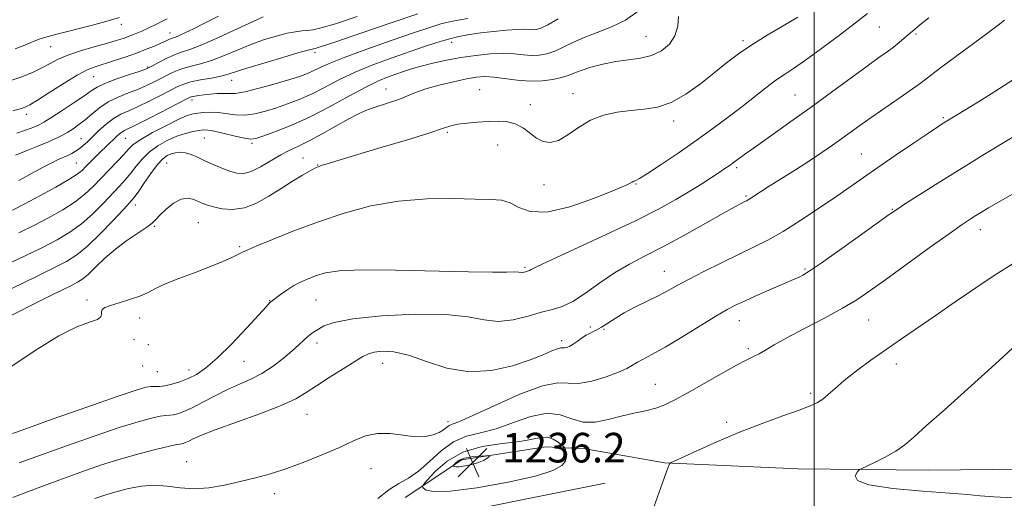
# Model space of a CAD drawing. Extents: x 2184800 to 2187700, y 299800 to 302700.
# Drawn here: x 2186785 to 2187051, y 301734 to 301863 of the extents above; entities that cross this region are included whole.
import ezdxf

# ---------------------------------------------------------------- set-up
doc = ezdxf.new("R2010")
doc.units = 0
doc.header["$MEASUREMENT"] = 0
for name, color, linetype, lineweight in [('BREAKLINE DTM HARD', 7, 'Continuous', 0), ('CONTOUR INDEX', 41, 'Continuous', 13), ('CONTOUR INTERMEDIATE', 44, 'Continuous', 0), ('GRID LINE', 7, 'Continuous', 0), ('SPOT ELEVATION', 7, 'Continuous', 0), ('SPOT ELEVATION DTM', 2, 'Continuous', 13)]:
    doc.layers.add(name, color=color, linetype=linetype, lineweight=lineweight)
doc.styles.add('Style-WORKING', font='WORKING.shx')

# ---------------------------------------------------------------- blocks, each defined once
blk = doc.blocks.new('SPOT')
at = {"layer": 'SPOT ELEVATION'}
for p, q in [((-3.91, -3.91), (3.82, 3.81)), ((-1.65, 3.77), (1.72, -3.93))]:
    blk.add_line(p, q, dxfattribs=at)

msp = doc.modelspace()

# ---------------------------------------------------------------- linework, layer by layer
at = {"layer": 'BREAKLINE DTM HARD', "extrusion": (-0.006028, -0.001207, 0.999981), "elevation": -12315.3034, "flags": 128}
msp.add_lwpolyline([(2186858.6215, 301712.9321), (2186911.2526, 301723.4721)], dxfattribs=at)
at = {"layer": 'BREAKLINE DTM HARD'}
msp.add_polyline3d([(2186889.53, 301734.24, 1232.94), (2186904.78, 301744.4, 1236.55), (2186927.44, 301747.97, 1234.94), (2186938.13, 301747.41, 1233.01), (2186959.53, 301743.62, 1233.94), (2186995.59, 301741.97, 1235.34), (2187030.97, 301741.66, 1236.75), (2187082.36, 301742.17, 1238.82), (2187149.13, 301739.5, 1238.88), (2187209.9, 301737.44, 1235.01), (2187261.97, 301736.63, 1230.87), (2187309.38, 301735.1, 1228.2), (2187340.09, 301734.07, 1228.14), (2187354.77, 301734.22, 1227.47), (2187380.15, 301733.14, 1228.47), (2187420.9, 301730.21, 1229.8), (2187457.61, 301729.91, 1232.67), (2187499.01, 301728.32, 1235.75), (2187500, 301728.29, 1235.829)], dxfattribs=at)
at = {"layer": 'CONTOUR INDEX', "flags": 128}
for points, elevation in [([(2186995.576, 301864.082), (2186991.613, 301861.739), (2186987.28, 301859.2069), (2186983.135, 301856.656), (2186979.569, 301854.199), (2186976.331, 301851.718), (2186973.004, 301849.039), (2186969.285, 301846.099), (2186965.326, 301843.278), (2186961.389, 301841.065), (2186957.67, 301839.8), (2186954.091, 301839.211), (2186950.505, 301838.876), (2186946.816, 301838.41), (2186943.127, 301837.593), (2186939.595, 301836.242), (2186936.35, 301834.3079), (2186933.442, 301832.269), (2186930.896, 301830.736), (2186928.714, 301830.176), (2186926.796, 301830.488), (2186925.018, 301831.429), (2186921.435, 301834.113), (2186919.448, 301835.211), (2186917.229, 301835.792), (2186914.756, 301835.953), (2186912.022, 301835.873), (2186909.078, 301835.702), (2186906.211, 301835.462), (2186903.767, 301835.142), (2186901.851, 301834.7), (2186899.6, 301833.971), (2186895.911, 301832.761), (2186890.115, 301830.9749), (2186883.28, 301828.926), (2186872.187, 301825.618), (2186869.05, 301824.666), (2186867.116, 301824.065), (2186865.969, 301823.682), (2186865.063, 301823.273), (2186863.815, 301822.5691), (2186861.786, 301821.367), (2186859.091, 301819.728), (2186855.988, 301817.777), (2186852.707, 301815.687), (2186849.3661, 301813.804), (2186846.055, 301812.52), (2186842.886, 301812.101), (2186840.044, 301812.312), (2186837.737, 301812.794), (2186836.083, 301813.26), (2186834.848, 301813.7161), (2186832.403, 301814.836), (2186830.846, 301815.192), (2186829.018, 301814.923), (2186826.952, 301813.794), (2186824.924, 301812.176), (2186823.265, 301810.591), (2186822.154, 301809.415), (2186821.156, 301808.437), (2186819.6779, 301807.296), (2186814.332, 301803.713), (2186811.219, 301801.408), (2186808.3701, 301798.94), (2186805.9179, 301796.585), (2186803.933, 301794.657), (2186802.405, 301793.359), (2186801.016, 301792.453), (2186799.365, 301791.594), (2186793.921, 301788.915), (2186789.651, 301786.792), (2186778.703, 301781.289)], 1220), ([(2186812.365, 301863.978), (2186809.311, 301863.0859), (2186805.075, 301861.978), (2186796.1, 301859.704), (2186793.072, 301858.89), (2186790.902, 301858.214), (2186788.97, 301857.486), (2186786.76, 301856.566), (2186784.18, 301855.514)], 1200), ([(2186892.969, 301865.033), (2186885.962, 301862.628), (2186877.778, 301859.834), (2186870.798, 301857.465), (2186866.804, 301856.131), (2186865.194, 301855.6251), (2186864.771, 301855.534), (2186864.416, 301855.481), (2186863.333, 301855.211), (2186860.804, 301854.504), (2186856.461, 301853.24), (2186851.322, 301851.709), (2186846.754, 301850.302), (2186841.718, 301848.659), (2186839.749, 301848.153), (2186837.145, 301847.645), (2186834.242, 301847.117), (2186831.631, 301846.582), (2186829.707, 301846.0279), (2186828.066, 301845.324), (2186823.4229, 301842.913), (2186820.328, 301841.348), (2186817.331, 301839.919), (2186814.8191, 301838.822), (2186812.686, 301837.8549), (2186810.706, 301836.7091), (2186808.712, 301835.176), (2186806.785, 301833.4431), (2186803.65, 301830.442), (2186802.479, 301829.385), (2186801.45, 301828.546), (2186800.466, 301827.858), (2186799.468, 301827.272), (2186798.402, 301826.746), (2186795.783, 301825.601), (2186794.022, 301824.763), (2186791.872, 301823.641), (2186789.519, 301822.354), (2186785.149, 301819.936)], 1210), ([(2187055.534, 301832.852), (2187046.013, 301827.053), (2187042.409, 301824.836), (2187038.219, 301822.231), (2187033.3771, 301819.187), (2187028.579, 301816.148), (2187024.716, 301813.686), (2187022.296, 301812.117), (2187020.308, 301810.747), (2187012.541, 301805.159), (2187006.879, 301801.1019), (2187001.88, 301797.567), (2186998.683, 301795.39), (2186996.948, 301794.3211), (2186995.965, 301793.836), (2186993.791, 301792.938), (2186991.694, 301792.049), (2186988.548, 301790.6749), (2186984.914, 301789.06), (2186981.551, 301787.539), (2186978.949, 301786.3141), (2186976.527, 301785.038), (2186973.439, 301783.232), (2186964.255, 301777.609), (2186959.745, 301774.906), (2186956.339, 301772.986), (2186952.249, 301770.81), (2186950.915, 301770.006), (2186949.406, 301769.148), (2186947.141, 301768.109), (2186943.7741, 301766.853), (2186939.899, 301765.705), (2186936.34, 301765.084), (2186930.75, 301765.289), (2186926.619, 301764.475), (2186920.4679, 301762.143), (2186913.554, 301759.055), (2186907.632, 301756.312), (2186904.014, 301754.737), (2186902.235, 301754.046), (2186901.388, 301753.678), (2186900.688, 301753.181), (2186899.842, 301752.539), (2186898.679, 301751.841), (2186897.051, 301751.193), (2186894.903, 301750.752), (2186892.2, 301750.689), (2186888.968, 301751.067), (2186885.464, 301751.522), (2186882.0071, 301751.583), (2186878.79, 301750.894), (2186875.518, 301749.5611), (2186871.77, 301747.802), (2186867.278, 301745.836), (2186862.374, 301743.868), (2186857.542, 301742.102), (2186853.14, 301740.686), (2186849.029, 301739.541), (2186844.947, 301738.535), (2186840.712, 301737.5921), (2186836.46, 301736.869), (2186832.41, 301736.58), (2186828.7101, 301736.834), (2186825.233, 301737.3111), (2186821.7819, 301737.587), (2186818.2349, 301737.3459), (2186814.776, 301736.71), (2186811.661, 301735.912), (2186808.926, 301735.086), (2186805.706, 301733.961)], 1230)]:
    msp.add_lwpolyline(points, dxfattribs=dict(at, elevation=elevation))
at = {"layer": 'CONTOUR INTERMEDIATE', "flags": 128}
for points, elevation in [([(2186952.449, 301865.714), (2186949.011, 301863.323), (2186945.237, 301861.444), (2186941.419, 301859.963), (2186937.865, 301858.633), (2186934.812, 301857.274), (2186932.201, 301855.981), (2186929.902, 301854.916), (2186927.789, 301854.207), (2186925.75, 301853.841), (2186923.679, 301853.772), (2186921.459, 301853.93), (2186918.943, 301854.159), (2186915.972, 301854.279), (2186912.454, 301854.149), (2186908.5659, 301853.776), (2186904.55, 301853.2051), (2186900.637, 301852.484), (2186897.0119, 301851.683), (2186893.846, 301850.875), (2186891.246, 301850.117), (2186889.046, 301849.399), (2186887.014, 301848.695), (2186884.889, 301847.932), (2186882.302, 301846.86), (2186878.853, 301845.18), (2186874.304, 301842.728), (2186869.047, 301839.865), (2186863.634, 301837.086), (2186858.582, 301834.802), (2186854.28, 301833.081), (2186851.083, 301831.91), (2186849.14, 301831.267), (2186847.781, 301831.102), (2186846.129, 301831.358), (2186843.58, 301831.947), (2186840.611, 301832.662), (2186837.971, 301833.263), (2186836.198, 301833.565), (2186834.976, 301833.598), (2186833.779, 301833.444), (2186832.181, 301833.157), (2186830.165, 301832.675), (2186827.8159, 301831.908), (2186825.244, 301830.79), (2186822.669, 301829.351), (2186820.337, 301827.647), (2186818.425, 301825.747), (2186816.836, 301823.784), (2186815.405, 301821.901), (2186813.965, 301820.175), (2186812.34, 301818.4), (2186807.884, 301813.702), (2186805.05, 301810.88), (2186802.025, 301808.211), (2186798.907, 301805.9581), (2186795.498, 301803.943), (2186791.522, 301801.875), (2186786.864, 301799.574), (2186782.0441, 301797.3)], 1216), ([(2186963.374, 301864.266), (2186963.142, 301861.689), (2186962.396, 301859.08), (2186960.897, 301856.81), (2186958.731, 301855.006), (2186956.068, 301853.733), (2186953.063, 301852.993), (2186949.8109, 301852.547), (2186946.393, 301852.092), (2186942.9309, 301851.402), (2186939.704, 301850.5521), (2186937.033, 301849.698), (2186935.1, 301848.959), (2186933.517, 301848.329), (2186931.759, 301847.766), (2186929.413, 301847.26), (2186926.525, 301846.905), (2186923.253, 301846.828), (2186919.785, 301847.092), (2186913.444, 301847.904), (2186911.055, 301848.031), (2186908.806, 301847.864), (2186906.112, 301847.397), (2186902.594, 301846.644), (2186898.708, 301845.704), (2186895.1191, 301844.697), (2186892.307, 301843.72), (2186887.758, 301841.877), (2186885.246, 301840.993), (2186880.326, 301839.3809), (2186878.415, 301838.662), (2186876.527, 301837.782), (2186874.111, 301836.484), (2186867.094, 301832.528), (2186863.574, 301830.63), (2186860.725, 301829.233), (2186858.306, 301828.101), (2186855.902, 301826.864), (2186850.456, 301823.651), (2186847.938, 301822.4), (2186845.881, 301821.855), (2186844.068, 301821.942), (2186842.174, 301822.483), (2186839.971, 301823.308), (2186837.6139, 301824.288), (2186835.356, 301825.297), (2186833.393, 301826.219), (2186831.696, 301826.959), (2186830.182, 301827.43), (2186828.779, 301827.571), (2186827.481, 301827.443), (2186826.293, 301827.136), (2186825.19, 301826.674), (2186824.015, 301825.816), (2186822.579, 301824.256), (2186820.7861, 301821.855), (2186818.912, 301819.138), (2186817.329, 301816.793), (2186816.236, 301815.261), (2186815.146, 301813.966), (2186813.401, 301812.083), (2186810.568, 301809.067), (2186807.11, 301805.4951), (2186803.716, 301802.226), (2186800.837, 301799.875), (2186797.982, 301798.082), (2186794.423, 301796.243), (2186789.73, 301793.936), (2186777.226, 301787.868)], 1218), ([(2187030.972, 301863.92), (2187028.928, 301862.27), (2187025.431, 301859.347), (2187024.325, 301858.404), (2187022.946, 301857.253), (2187021.394, 301856.021), (2187019.678, 301854.751), (2187017.456, 301853.162), (2187014.2979, 301850.886), (2187004.707, 301843.856), (2186999.1459, 301839.803), (2186993.732, 301835.91), (2186984.765, 301829.528), (2186981.777, 301827.381), (2186978.197, 301824.778), (2186977.029, 301823.947), (2186975.861, 301823.145), (2186974.367, 301822.144), (2186972.287, 301820.766), (2186969.618, 301819.041), (2186966.425, 301817.0491), (2186962.6739, 301814.828), (2186957.94, 301812.235), (2186951.7009, 301809.085), (2186943.817, 301805.343), (2186929.0371, 301798.531), (2186925.202, 301796.718), (2186923.573, 301795.892), (2186923.08, 301795.606), (2186922.823, 301795.482), (2186922.584, 301795.408), (2186921.982, 301795.245), (2186921.613, 301795.156), (2186921.248, 301795.115), (2186920.242, 301795.207), (2186919.058, 301795.228), (2186916.927, 301795.176), (2186913.078, 301795.133), (2186906.649, 301795.212), (2186886.892, 301795.7479), (2186877.745, 301795.8309), (2186871.641, 301795.561), (2186867.985, 301795.004), (2186865.594, 301794.278), (2186863.477, 301793.474), (2186861.43, 301792.573), (2186859.442, 301791.523), (2186857.534, 301790.319), (2186855.851, 301789.132), (2186853.194, 301787.142), (2186852.887, 301786.84), (2186852.021, 301785.91), (2186846.735, 301780.15), (2186842.665, 301775.829), (2186838.731, 301771.895), (2186835.601, 301769.176), (2186833.11, 301767.486), (2186830.8839, 301766.3889), (2186828.6459, 301765.526), (2186826.494, 301764.864), (2186824.619, 301764.449), (2186823.151, 301764.294), (2186820.856, 301764.263), (2186819.48, 301764.045), (2186816.819, 301763.2729), (2186811.693, 301761.553), (2186803.526, 301758.702), (2186794.152, 301755.386), (2186786.011, 301752.483), (2186780.892, 301750.633)], 1224), ([(2186825.24, 301863.613), (2186822.525, 301862.263), (2186820.296, 301861.195), (2186818.351, 301860.323), (2186816.5939, 301859.591), (2186814.9529, 301858.9579), (2186813.313, 301858.371), (2186811.384, 301857.75), (2186808.831, 301857.005), (2186805.477, 301856.076), (2186801.7739, 301855.003), (2186798.336, 301853.855), (2186795.611, 301852.688), (2186793.39, 301851.52), (2186791.304, 301850.358), (2186788.972, 301849.196), (2186785.967, 301847.97), (2186781.853, 301846.602)], 1202), ([(2187014.38, 301865.109), (2187011.187, 301862.55), (2187006.8369, 301859.203), (2187002.022, 301855.606), (2186997.66, 301852.4581), (2186994.418, 301850.248), (2186991.943, 301848.625), (2186989.628, 301847.03), (2186986.975, 301845.015), (2186980.496, 301839.896), (2186976.739, 301837.022), (2186972.6191, 301833.975), (2186968.093, 301830.732), (2186963.243, 301827.355), (2186958.649, 301824.234), (2186955.017, 301821.842), (2186952.845, 301820.504), (2186951.795, 301819.941), (2186951.323, 301819.729), (2186950.8201, 301819.457), (2186949.427, 301818.784), (2186946.216, 301817.386), (2186940.687, 301815.156), (2186934.021, 301812.846), (2186927.823, 301811.428), (2186923.318, 301811.5639), (2186920.218, 301812.69), (2186917.852, 301813.9329), (2186915.55, 301814.618), (2186912.638, 301814.848), (2186908.437, 301814.925), (2186902.508, 301815.0439), (2186895.358, 301814.979), (2186887.73, 301814.4), (2186880.245, 301813.069), (2186873.0229, 301811.124), (2186866.058, 301808.794), (2186859.448, 301806.326), (2186853.701, 301804.0361), (2186849.425, 301802.252), (2186846.965, 301801.183), (2186845.597, 301800.543), (2186844.331, 301799.92), (2186842.361, 301798.993), (2186839.615, 301797.781), (2186836.202, 301796.3931), (2186832.302, 301794.931), (2186828.364, 301793.472), (2186824.902, 301792.089), (2186822.258, 301790.838), (2186820.066, 301789.711), (2186817.7851, 301788.6859), (2186815.055, 301787.746), (2186812.24, 301786.907), (2186809.883, 301786.192), (2186808.399, 301785.604), (2186807.673, 301785.069), (2186807.462, 301784.489), (2186807.48, 301783.8), (2186807.272, 301783.059), (2186806.344, 301782.35), (2186804.26, 301781.638), (2186800.823, 301780.396), (2186795.896, 301777.973), (2186789.518, 301773.9971), (2186782.422, 301769.201)], 1222), ([(2186906.401, 301863.783), (2186902.291, 301862.995), (2186899.173, 301862.262), (2186896.155, 301861.342), (2186892.009, 301859.929), (2186885.97, 301857.85), (2186879.134, 301855.4591), (2186873.061, 301853.241), (2186868.929, 301851.572), (2186866.384, 301850.398), (2186864.688, 301849.553), (2186863.144, 301848.871), (2186861.212, 301848.173), (2186858.391, 301847.279), (2186854.4229, 301846.094), (2186850.036, 301844.864), (2186846.198, 301843.924), (2186843.612, 301843.5061), (2186841.906, 301843.45), (2186840.438, 301843.496), (2186838.719, 301843.437), (2186836.863, 301843.281), (2186835.136, 301843.089), (2186833.752, 301842.914), (2186832.721, 301842.7619), (2186832.003, 301842.63), (2186831.449, 301842.467), (2186830.491, 301842.012), (2186820.829, 301837.012), (2186817.192, 301835.164), (2186813.662, 301833.442), (2186812.954, 301833.037), (2186812.306, 301832.537), (2186811.586, 301831.886), (2186808.592, 301829.0529), (2186807.288, 301827.79), (2186805.87, 301826.377), (2186803.244, 301823.689), (2186802.217, 301822.665), (2186800.892, 301821.614), (2186798.642, 301820.18), (2186795.087, 301818.143), (2186790.842, 301815.815), (2186786.773, 301813.646), (2186783.447, 301811.969)], 1212), ([(2186839.083, 301864.327), (2186835.324, 301862.441), (2186832.285, 301860.94), (2186830.015, 301859.85), (2186828.43, 301859.131), (2186827.422, 301858.722), (2186826.259, 301858.304), (2186825.6449, 301858.022), (2186824.782, 301857.607), (2186823.536, 301857.037), (2186821.7981, 301856.299), (2186819.572, 301855.414), (2186816.887, 301854.407), (2186813.831, 301853.325), (2186810.728, 301852.272), (2186805.7359, 301850.663), (2186803.603, 301849.82), (2186800.931, 301848.434), (2186797.345, 301846.272), (2186793.475, 301843.809), (2186790.2011, 301841.6991), (2186788.134, 301840.418), (2186786.806, 301839.756), (2186785.478, 301839.325), (2186783.536, 301838.806)], 1204), ([(2186876.56, 301864.256), (2186870.656, 301862.33), (2186866.803, 301861.194), (2186864.557, 301860.686), (2186863.0779, 301860.507), (2186861.628, 301860.386), (2186859.882, 301860.171), (2186857.615, 301859.7369), (2186854.682, 301858.989), (2186851.258, 301857.938), (2186847.597, 301856.627), (2186843.932, 301855.126), (2186840.406, 301853.632), (2186837.141, 301852.371), (2186834.234, 301851.494), (2186831.671, 301850.861), (2186829.416, 301850.2549), (2186827.418, 301849.506), (2186825.573, 301848.626), (2186821.89, 301846.685), (2186819.827, 301845.685), (2186817.47, 301844.673), (2186814.775, 301843.637), (2186811.946, 301842.5), (2186809.255, 301841.167), (2186806.909, 301839.592), (2186804.875, 301837.9219), (2186803.058, 301836.354), (2186801.379, 301835.039), (2186799.816, 301833.956), (2186798.36, 301833.035), (2186796.954, 301832.204), (2186795.33, 301831.358), (2186793.1699, 301830.385), (2186790.302, 301829.218), (2186787.1359, 301827.965), (2186784.229, 301826.781)], 1208), ([(2186851.161, 301864.166), (2186848.441, 301862.9521), (2186844.125, 301860.938), (2186839.094, 301858.605), (2186834.534, 301856.588), (2186831.322, 301855.343), (2186829.101, 301854.605), (2186827.201, 301853.927), (2186825.129, 301852.985), (2186823.08, 301851.9281), (2186821.427, 301851.026), (2186820.356, 301850.456), (2186819.326, 301850.021), (2186817.609, 301849.427), (2186814.751, 301848.472), (2186811.367, 301847.3049), (2186808.346, 301846.161), (2186806.292, 301845.187), (2186804.683, 301844.16), (2186802.712, 301842.768), (2186799.841, 301840.832), (2186796.596, 301838.709), (2186793.7669, 301836.89), (2186791.905, 301835.726), (2186790.596, 301835.009), (2186789.186, 301834.392), (2186787.166, 301833.605), (2186784.618, 301832.698)], 1206), ([(2186930.809, 301863.611), (2186928.045, 301862.065), (2186926.164, 301861.154), (2186924.975, 301860.777), (2186924.104, 301860.716), (2186923.184, 301860.774), (2186921.874, 301860.8319), (2186919.838, 301860.791), (2186916.8861, 301860.581), (2186913.405, 301860.24), (2186909.931, 301859.8361), (2186906.859, 301859.409), (2186904.04, 301858.892), (2186901.187, 301858.1949), (2186898.043, 301857.243), (2186894.469, 301856.042), (2186885.68, 301852.981), (2186880.7489, 301851.171), (2186875.9571, 301849.2109), (2186871.617, 301847.15), (2186867.716, 301845.1311), (2186864.161, 301843.32), (2186860.863, 301841.836), (2186857.746, 301840.627), (2186854.737, 301839.5949), (2186851.782, 301838.68), (2186848.908, 301837.983), (2186846.164, 301837.641), (2186843.587, 301837.726), (2186838.9551, 301838.3529), (2186836.906, 301838.444), (2186835.079, 301838.356), (2186833.522, 301838.184), (2186832.187, 301837.964), (2186830.638, 301837.492), (2186828.341, 301836.503), (2186825.003, 301834.853), (2186821.286, 301832.879), (2186818.095, 301831.037), (2186816.0639, 301829.64), (2186814.759, 301828.43), (2186813.481, 301827.009), (2186811.694, 301825.09), (2186805.201, 301818.337), (2186802.99, 301816.266), (2186800.333, 301814.195), (2186796.997, 301812.05), (2186793.1699, 301809.879), (2186789.147, 301807.761), (2186785.156, 301805.771)], 1214), ([(2187051.403, 301863.309), (2187049.686, 301861.973), (2187046.813, 301859.811), (2187037.886, 301853.17), (2187033.777, 301850.092), (2187028.962, 301846.42), (2187026.591, 301844.702), (2187023.192, 301842.34), (2187015.429, 301836.998), (2187012.3731, 301834.844), (2187007.489, 301831.318), (2187004.934, 301829.498), (2187002.043, 301827.5), (2186998.714, 301825.286), (2186994.95, 301822.871), (2186987.881, 301818.421), (2186985.49, 301816.889), (2186982.87, 301815.174), (2186982.199, 301814.762), (2186981.678, 301814.482), (2186981.11, 301814.204), (2186980.237, 301813.764), (2186978.549, 301812.856), (2186975.477, 301811.137), (2186970.711, 301808.4291), (2186964.983, 301805.202), (2186959.282, 301802.088), (2186954.372, 301799.543), (2186950.101, 301797.314), (2186946.087, 301794.971), (2186942.061, 301792.245), (2186938.197, 301789.502), (2186934.776, 301787.268), (2186931.949, 301785.903), (2186929.3209, 301785.085), (2186926.362, 301784.326), (2186922.705, 301783.298), (2186918.643, 301782.319), (2186914.628, 301781.868), (2186910.86, 301782.247), (2186906.506, 301783.057), (2186900.48, 301783.718), (2186892.21, 301783.782), (2186883.179, 301783.32), (2186875.39, 301782.528), (2186870.344, 301781.593), (2186867.559, 301780.642), (2186866.053, 301779.786), (2186864.986, 301779.097), (2186864.075, 301778.467), (2186863.178, 301777.746), (2186862.146, 301776.797), (2186860.813, 301775.537), (2186859.004, 301773.8981), (2186856.614, 301771.874), (2186853.807, 301769.721), (2186850.813, 301767.759), (2186847.809, 301766.206), (2186844.751, 301764.868), (2186841.5411, 301763.451), (2186838.151, 301761.759), (2186834.841, 301760.004), (2186831.943, 301758.496), (2186829.707, 301757.474), (2186828.063, 301756.884), (2186826.86, 301756.602), (2186825.909, 301756.496), (2186824.861, 301756.413), (2186823.331, 301756.197), (2186820.942, 301755.688), (2186817.352, 301754.723), (2186812.229, 301753.138), (2186805.488, 301750.869), (2186798.024, 301748.249), (2186790.978, 301745.712), (2186785.25, 301743.597)], 1226), ([(2187053.889, 301847.229), (2187048.8449, 301844.037), (2187044.355, 301841.233), (2187034.625, 301835.235), (2187033.373, 301834.41), (2187030.8739, 301832.737), (2187026.81, 301829.9979), (2187021.915, 301826.6811), (2187017.1809, 301823.446), (2187013.314, 301820.766), (2187006.085, 301815.714), (2187001.473, 301812.546), (2186996.438, 301809.1919), (2186991.623, 301806.169), (2186987.473, 301803.833), (2186983.64, 301801.912), (2186979.578, 301799.976), (2186974.945, 301797.722), (2186970.219, 301795.358), (2186966.082, 301793.22), (2186962.994, 301791.544), (2186960.522, 301790.169), (2186958.012, 301788.8359), (2186951.735, 301785.749), (2186948.69, 301784.158), (2186946.206, 301782.675), (2186944.218, 301781.368), (2186942.555, 301780.297), (2186941.069, 301779.484), (2186939.699, 301778.807), (2186938.406, 301778.1089), (2186937.163, 301777.282), (2186935.989, 301776.42), (2186934.918, 301775.666), (2186933.98, 301775.136), (2186933.195, 301774.826), (2186932.582, 301774.706), (2186932.111, 301774.717), (2186931.563, 301774.698), (2186930.67, 301774.462), (2186929.163, 301773.855), (2186926.782, 301772.858), (2186923.266, 301771.486), (2186918.482, 301769.861), (2186912.81, 301768.543), (2186906.756, 301768.2), (2186900.79, 301769.242), (2186895.234, 301771.045), (2186890.373, 301772.725), (2186886.432, 301773.599), (2186883.392, 301773.771), (2186881.17, 301773.54), (2186879.5871, 301773.1191), (2186878.063, 301772.368), (2186875.919, 301771.056), (2186872.716, 301769.065), (2186868.988, 301766.7209), (2186865.509, 301764.463), (2186862.744, 301762.599), (2186859.929, 301760.922), (2186855.992, 301759.0941), (2186850.284, 301756.896), (2186838.207, 301752.549), (2186834.443, 301751.0711), (2186832.271, 301750.095), (2186831.037, 301749.477), (2186830.186, 301749.087), (2186829.56, 301748.863), (2186829.102, 301748.756), (2186828.667, 301748.698), (2186827.762, 301748.544), (2186825.807, 301748.13), (2186822.403, 301747.33), (2186817.884, 301746.172), (2186812.765, 301744.723), (2186807.45, 301743.036), (2186801.895, 301741.113), (2186795.946, 301738.94), (2186789.608, 301736.561), (2186783.531, 301734.2271)], 1228), ([(2187053.412, 301816.144), (2187049.8059, 301814.101), (2187047.129, 301812.553), (2187045.213, 301811.413), (2187043.7049, 301810.486), (2187042.187, 301809.523), (2187040.004, 301808.051), (2187036.439, 301805.54), (2187031.109, 301801.707), (2187019.325, 301793.1619), (2187015.066, 301790.099), (2187011.531, 301787.7249), (2187007.666, 301785.427), (2187002.752, 301782.761), (2186997.425, 301779.963), (2186992.656, 301777.435), (2186989.185, 301775.4909), (2186986.816, 301774.092), (2186985.119, 301773.108), (2186983.638, 301772.36), (2186981.794, 301771.469), (2186978.979, 301770.006), (2186974.849, 301767.712), (2186965.696, 301762.492), (2186962.336, 301760.6199), (2186959.702, 301759.33), (2186957.22, 301758.424), (2186954.423, 301757.714), (2186951.289, 301757.044), (2186947.9021, 301756.267), (2186944.366, 301755.338), (2186940.847, 301754.624), (2186937.527, 301754.593), (2186934.488, 301755.483), (2186931.398, 301756.608), (2186927.824, 301757.051), (2186923.49, 301756.182), (2186918.738, 301754.516), (2186914.066, 301752.854), (2186909.863, 301751.753), (2186906.085, 301750.794), (2186902.5801, 301749.311), (2186899.2311, 301746.873), (2186896.055, 301743.978), (2186893.103, 301741.358), (2186890.388, 301739.518), (2186887.769, 301738.06), (2186885.067, 301736.362), (2186882.148, 301733.991)], 1232), ([(2187053.5029, 301797.358), (2187048.906, 301794.476), (2187043.641, 301790.964), (2187038.066, 301787.124), (2187032.6971, 301783.402), (2187023.582, 301777.176), (2187019.4351, 301774.302), (2187015.306, 301771.343), (2187011.4281, 301768.451), (2187008.131, 301765.86), (2187005.648, 301763.7521), (2187003.803, 301762.11), (2187002.323, 301760.868), (2187000.88, 301759.922), (2186998.949, 301759.025), (2186995.952, 301757.892), (2186991.497, 301756.301), (2186985.939, 301754.276), (2186979.818, 301751.902), (2186973.699, 301749.318), (2186968.2609, 301746.883), (2186962.001, 301743.979), (2186961.176, 301743.582), (2186961.025, 301743.477), (2186960.933, 301743.306), (2186960.656, 301742.6331), (2186960.045, 301741.0081), (2186959.03, 301738.212), (2186956.309, 301730.646)], 1234), ([(2187054.963, 301775.892), (2187050.959, 301772.161), (2187046.138, 301767.732), (2187040.617, 301762.789), (2187035.082, 301757.89), (2187030.356, 301753.682), (2187026.998, 301750.631), (2187024.5, 301748.472), (2187022.09, 301746.758), (2187019.226, 301745.146), (2187016.311, 301743.714), (2187012.672, 301742.04), (2187012.056, 301741.628), (2187011.602, 301741.057), (2187011.111, 301740.077), (2187011.697, 301738.856), (2187014.803, 301737.663), (2187021.24, 301736.715), (2187029.278, 301736.003), (2187036.556, 301735.464), (2187041.389, 301735.042), (2187044.805, 301734.698), (2187048.507, 301734.396), (2187053.6689, 301734.115)], 1236), ([(2186901.6699, 301735.95), (2186908.889, 301736.891), (2186917.287, 301738.389), (2186924.693, 301740.043), (2186929.438, 301741.533), (2186931.8721, 301742.857), (2186932.85, 301744.0919), (2186933.124, 301745.279), (2186933.037, 301746.324), (2186932.831, 301747.1), (2186932.673, 301747.545), (2186932.424, 301747.87), (2186931.8721, 301748.3539), (2186930.866, 301749.167), (2186929.498, 301750.032), (2186927.924, 301750.567), (2186926.185, 301750.5), (2186923.882, 301750.0109), (2186920.499, 301749.395), (2186915.761, 301748.826), (2186910.331, 301748.001), (2186905.113, 301746.495), (2186900.852, 301744.085), (2186897.681, 301741.344), (2186895.581, 301739.045), (2186894.4901, 301737.746), (2186894.196, 301737.157), (2186894.447, 301736.772), (2186895.2021, 301736.241), (2186897.27, 301735.827), (2186901.6699, 301735.95)], 1234), ([(2186904.109, 301742.577), (2186905.675, 301742.788), (2186907.551, 301743.167), (2186909.324, 301743.674), (2186910.662, 301744.259), (2186911.565, 301744.828), (2186912.117, 301745.273), (2186912.352, 301745.514), (2186912.11, 301745.586), (2186911.183, 301745.5509), (2186909.485, 301745.45), (2186907.415, 301745.247), (2186905.491, 301744.885), (2186904.1221, 301744.342), (2186903.273, 301743.742), (2186902.796, 301743.245), (2186902.561, 301742.9649), (2186902.4971, 301742.838), (2186902.551, 301742.755), (2186902.7139, 301742.64), (2186903.16, 301742.551), (2186904.109, 301742.577)], 1236)]:
    msp.add_lwpolyline(points, dxfattribs=dict(at, elevation=elevation))
at = {"layer": 'GRID LINE', "flags": 128}
msp.add_lwpolyline([(2187000, 302500), (2187000, 300000)], dxfattribs=at)
at = {"layer": 'SPOT ELEVATION DTM'}
for p in [(2186812.86, 301862.19, 1200.47), (2186825.99, 301859.82, 1203.32), (2187017.62, 301861.45, 1222.9), (2186902.08, 301857.34, 1214.6), (2186954.58, 301858.88, 1217.1), (2186980.78, 301857.72, 1219.7), (2187027.51, 301859.56, 1224.2), (2186793.77, 301856.17, 1200.85), (2186865.11, 301854.54, 1210.4), (2186819.9, 301850.67, 1205.79), (2186805.31, 301848, 1204.93), (2186842.6, 301847.04, 1210.67), (2186884.37, 301844.68, 1217.3), (2186909.63, 301844.51, 1219.2), (2186831.88, 301841.73, 1212.44), (2186934.88, 301843.43, 1219.3), (2186994.85, 301843.1, 1223.1), (2186923.35, 301840.49, 1219.6), (2186787.14, 301837.86, 1204.46), (2186962.06, 301836.06, 1220.5), (2187034.93, 301836.96, 1227.8), (2186801.93, 301831.22, 1209.19), (2186814, 301831.33, 1212.93), (2186835.24, 301831.43, 1216.95), (2186900.86, 301832.97, 1220.2), (2186848.14, 301830.02, 1216.26), (2186914.52, 301829.55, 1220.6), (2186861.89, 301826.01, 1219.12), (2187012.77, 301827.14, 1227.1), (2186800.71, 301824.65, 1211.03), (2186825.08, 301824.67, 1219), (2186865.89, 301824.14, 1219.94), (2186979.05, 301823.39, 1224.3), (2186927.05, 301818.8, 1220.5), (2186951.88, 301818.97, 1222.1), (2186981.55, 301815.77, 1225.8), (2186816.61, 301813.32, 1218.59), (2187021.1, 301812.17, 1229.9), (2186821.78, 301807.52, 1220.15), (2186833.67, 301808.54, 1220.96), (2187044.87, 301806.67, 1232.6), (2186844.8, 301802.05, 1221.77), (2186921.91, 301796.44, 1223.8), (2186997.51, 301796.01, 1229.8), (2186959.56, 301795.43, 1227.2), (2186803.59, 301787.62, 1221.71), (2186852.94, 301787.5, 1223.94), (2186865.38, 301787.6, 1224.92), (2186817.79, 301782.73, 1222.57), (2186939.57, 301780.35, 1227.1), (2186979.75, 301782.08, 1230.7), (2187014.75, 301782.23, 1232.9), (2186943.24, 301779.69, 1228.3), (2186816.26, 301776.94, 1222.77), (2186820.15, 301775.53, 1222.32), (2186865.7, 301776.01, 1226.46), (2186931.83, 301776.63, 1227.6), (2186982.23, 301774.49, 1231.7), (2186818.59, 301769.77, 1222.66), (2186845.92, 301771.04, 1224.87), (2186883.4, 301770.53, 1228.7), (2187022.18, 301770.36, 1234.6), (2186822.52, 301768.27, 1222.89), (2186831.11, 301768.75, 1223.39), (2186957.08, 301764.88, 1231.1), (2186999.05, 301762.41, 1233.7), (2186863, 301756.71, 1228.87), (2186901.09, 301754.77, 1229.5), (2186976.33, 301754.61, 1233.7), (2186830.48, 301743.93, 1229.23), (2186880.27, 301742.02, 1230.8), (2186854.15, 301735.3, 1230.46)]:
    msp.add_point(p, dxfattribs=at)

# ---------------------------------------------------------------- block references
at = {"layer": 'SPOT ELEVATION'}
msp.add_blockref('SPOT', (2186907.729, 301743.727, 1236.186), dxfattribs=at)

# ---------------------------------------------------------------- texts
at = {"layer": 'SPOT ELEVATION', "style": 'Style-WORKING'}
msp.add_text('1236.2', height=8, dxfattribs=at).set_placement((2186915.729, 301743.727, 1236.186))

doc.saveas('drawing.dxf')
